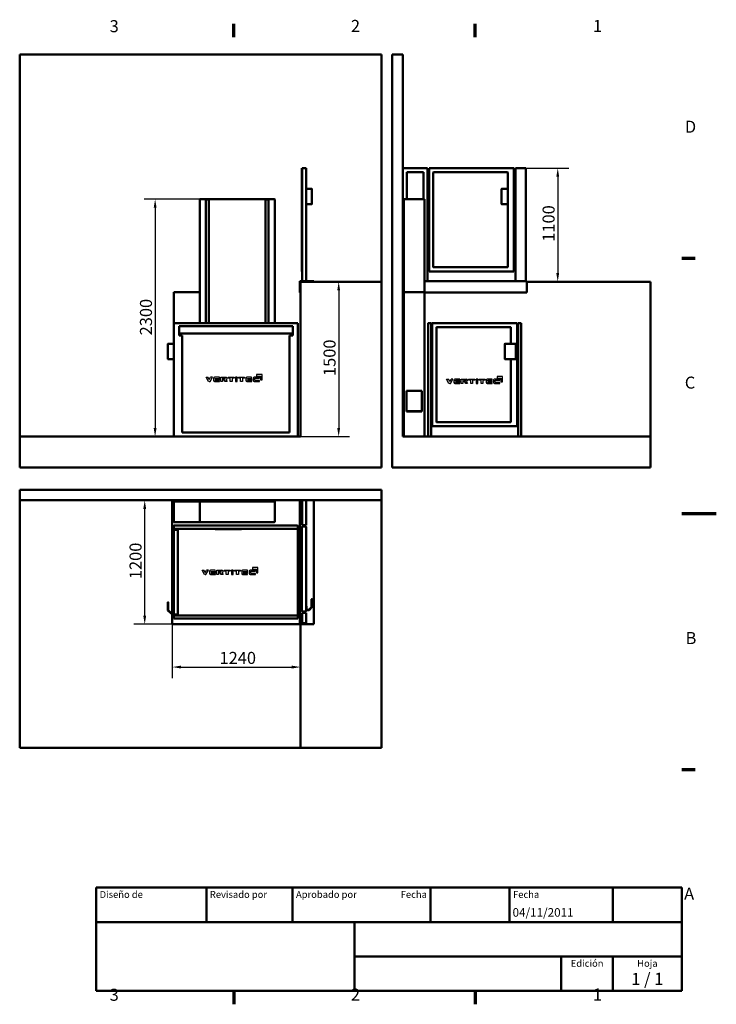
# Model space of a CAD drawing. Units: millimetres. Extents: x 0 to 14000, y 0 to 9900.
# Drawn here: x 7260 to 14000, y 203 to 9735 of the extents above; entities that cross this region are included whole.
import ezdxf
from ezdxf.enums import TextEntityAlignment as Align

# ---------------------------------------------------------------- set-up
doc = ezdxf.new("R2010")
doc.units = ezdxf.units.MM
doc.header["$LTSCALE"] = 33.333333
for name, color, linetype, lineweight in [('Borde (ISO)', 7, 'Continuous', 70), ('Cota (ISO)', 7, 'Continuous', 25), ('Título (ISO)', 7, 'Continuous', 50), ('Visible (ISO)', 7, 'Continuous', 50)]:
    doc.layers.add(name, color=color, linetype=linetype, lineweight=lineweight)
doc.styles.add('Estilo de texto41', font='tahoma.ttf')
doc.styles.add('Estilo de texto44', font='tahoma.ttf')
doc.styles.add('Texto de nota (ISO)', font='tahoma.ttf')
doc.dimstyles.new('Por defecto (ISO)', dxfattribs={"dimscale": 33.333333, "dimtxt": 3.5, "dimasz": 2.5, "dimexe": 3.175, "dimexo": 0, "dimgap": 0.762, "dimtad": 1, "dimrnd": 1e-08, "dimzin": 0, "dimtxsty": 'Texto de nota (ISO)', "dimcen": 0.09, "dimdle": 10, "dimclrd": 256, "dimclre": 256, "dimclrt": 256, "dimazin": 0, "dimtfac": 1.001486, "dimtmove": 0, "dimatfit": 3, "dimfxl": 0, "dimtolj": 1, "dimtzin": 0, "dimlwd": -1, "dimlwe": -1, "dimarcsym": 0})

# ---------------------------------------------------------------- blocks, each defined once
blk = doc.blocks.new('Marcos Marco por defecto')
at = {"layer": 'Borde (ISO)'}
for p, q in [((280, 287), (280, 290.9)), ((350, 287), (350, 290.9)), ((410, 222.75), (413.9, 222.75)), ((410, 74.25), (413.9, 74.25)), ((280, 10), (280, 6.1)), ((350, 10), (350, 6.1))]:
    blk.add_line(p, q, dxfattribs=at)
at = {"layer": 'Borde (ISO)', "flags": 128}
blk.add_lwpolyline([(420, 148.5), (410, 148.5)], dxfattribs=at)
at = {"layer": 'Borde (ISO)', "char_height": 3.5, "attachment_point": 7, "style": 'Texto de nota (ISO)'}
for s, insert in [('3', (243.91, 287.33)), ('2', (313.94, 287.4)), ('1', (384.21, 287.4)), ('D', (410.87, 258.13)), ('C', (410.86, 183.81)), ('B', (411.08, 109.63)), ('A', (410.66, 35.38)), ('3', (243.91, 6.03)), ('2', (313.94, 6.1))]:
    blk.add_mtext(s, dxfattribs=dict(at, insert=insert))
at = {"layer": 'Borde (ISO)', "insert": (384.21, 6.1), "char_height": 3.5, "attachment_point": 7, "line_spacing_factor": 1.875, "style": 'Texto de nota (ISO)'}
blk.add_mtext('1', dxfattribs=at)
blk = doc.blocks.new('Cajetines ISO')
at = {"layer": 'Título (ISO)'}
for p, q in [((270.07, 130), (100.07, 130)), ((100.07, 130), (100.07, 100)), ((132.07, 120), (132.07, 130)), ((157.07, 120), (157.07, 130)), ((197.07, 120), (197.07, 130)), ((220.07, 120), (220.07, 130)), ((250.07, 120), (250.07, 130)), ((270.07, 100), (270.07, 130)), ((100.07, 120), (270.07, 120)), ((175.07, 120), (175.07, 100)), ((270.07, 110), (175.07, 110)), ((235.07, 100), (235.07, 110)), ((250.07, 100), (250.07, 110)), ((100.07, 100), (270.07, 100))]:
    blk.add_line(p, q, dxfattribs=at)
at = {"layer": 'Título (ISO)', "style": 'Estilo de texto41'}
for s, p in [('Diseño de', (101.07, 129)), ('Revisado por', (133.07, 129)), ('Aprobado por', (158.07, 129)), ('Fecha', (221.07, 129))]:
    blk.add_text(s, height=2, dxfattribs=at).set_placement(p, align=Align.TOP_LEFT)
blk.add_text('Fecha', height=2, dxfattribs=at).set_placement((196.07, 129), align=Align.TOP_RIGHT)
for s, p in [('Edición', (242.57, 109)), ('Hoja', (260.07, 109))]:
    blk.add_text(s, height=2, dxfattribs=at).set_placement(p, align=Align.TOP_CENTER)
at = {"layer": 'Título (ISO)', "insert": (260.07, 103.5), "char_height": 3.5, "attachment_point": 5, "style": 'Texto de nota (ISO)'}
blk.add_mtext('1 / \\fTahoma|b0|i0;\\H3.5507;1 ', dxfattribs=at)
at = {"layer": 'Título (ISO)', "style": 'Estilo de texto44'}
blk.add_attdef('COMPROBADO_POR', text='', height=2.49, dxfattribs=at).set_placement((133.07, 121), align=Align.BOTTOM_LEFT)
at = {"layer": 'Título (ISO)'}
for tag, p, height, style in [('FECHA_DE_CREACIÓN_001', (220.93, 121.54), 2.49, 'Estilo de texto44'), ('TÍTULO_001', (187.61, 113.66), 3.5, 'Texto de nota (ISO)')]:
    blk.add_attdef(tag, p, '', height=height, dxfattribs=dict(at, style=style))
at = {"layer": 'Título (ISO)', "style": 'Texto de nota (ISO)'}
blk.add_attdef('Nº_DE_PIEZA', text='', height=3.5, dxfattribs=at).set_placement((176.07, 105), align=Align.MIDDLE_LEFT)
blk.add_attdef('Nº_DE_REVISIÓN', text='', height=3.5, dxfattribs=at).set_placement((242.57, 103.5), align=Align.MIDDLE_CENTER)
blk = doc.blocks.new('*D21')
at = {"layer": 'Cota (ISO)'}
for p, q in [((8736.4, 5052.1), (8363.9, 5052.1)), ((8469.7, 3935.5), (8469.7, 4968.8)), ((8736.4, 3852.1), (8363.9, 3852.1))]:
    blk.add_line(p, q, dxfattribs=at)
for points in [[(8455.8, 4968.8), (8483.6, 4968.8), (8469.7, 5052.1)], [(8455.8, 3935.5), (8483.6, 3935.5), (8469.7, 3852.1)]]:
    blk.add_solid(points, dxfattribs=at)
at = {"layer": 'Defpoints', "color": 0}
for p in [(8469.7, 5052.1), (8736.4, 5052.1), (8736.4, 3852.1)]:
    blk.add_point(p, dxfattribs=at)
at = {"layer": 'Cota (ISO)', "insert": (8322.8, 4289), "char_height": 116.67, "attachment_point": 1, "rotation": 90, "style": 'Texto de nota (ISO)'}
blk.add_mtext('\\A1;1200', dxfattribs=at)
blk = doc.blocks.new('*D22')
at = {"layer": 'Cota (ISO)'}
for p, q in [((8736.4, 3852.1), (8736.4, 3332)), ((8819.8, 3437.9), (9893.1, 3437.9))]:
    blk.add_line(p, q, dxfattribs=at)
for points in [[(8819.8, 3451.8), (8819.8, 3424), (8736.4, 3437.9)], [(9893.1, 3451.8), (9893.1, 3424), (9976.4, 3437.9)]]:
    blk.add_solid(points, dxfattribs=at)
at = {"layer": 'Defpoints', "color": 0}
for p in [(8736.4, 3852.1), (9976.4, 3437.9), (9976.4, 3437.9)]:
    blk.add_point(p, dxfattribs=at)
at = {"layer": 'Cota (ISO)', "insert": (9193.3, 3584.8), "char_height": 116.67, "attachment_point": 1, "style": 'Texto de nota (ISO)'}
blk.add_mtext('\\A1;1240', dxfattribs=at)
blk = doc.blocks.new('A$C2E064F53')
for p, q in [((0, 412), (184, 412)), ((239, 2), (0, 412)), ((310, 195), (184, 412)), ((310, 2), (239, 2)), ((310, 195), (437, 412)), ((310, 2), (381, 2)), ((381, 2), (620, 412)), ((620, 412), (437, 412)), ((714, 305), (714, 109)), ((1285, 412), (807, 412)), ((807, 2), (1289, 2)), ((872, 251), (872, 305)), ((872, 305), (1286, 305)), ((1289, 251), (872, 251)), ((872, 102), (872, 163)), ((872, 163), (1289, 163)), ((1289, 102), (872, 102)), ((1286, 305), (1285, 412)), ((1289, 163), (1289, 251)), ((1289, 2), (1289, 102)), ((1433, 412), (1927, 412)), ((1433, 2), (1433, 412)), ((1591, 2), (1433, 2)), ((1854, 312), (1591, 312)), ((1591, 312), (1591, 2)), ((1860, 0), (1698, 244)), ((1698, 244), (1854, 244)), ((1854, 244), (1854, 312)), ((2033, 0), (1860, 0)), ((1915, 152), (2033, 0)), ((2014, 326), (2014, 239)), ((2133, 412), (2728, 412)), ((2133, 308), (2133, 412)), ((2341, 308), (2133, 308)), ((2341, 2), (2341, 308)), ((2516, 2), (2341, 2)), ((2728, 308), (2516, 308)), ((2516, 308), (2516, 2)), ((2728, 412), (2728, 308)), ((2858, 412), (2858, 2)), ((3020, 412), (2858, 412)), ((2858, 2), (3020, 2)), ((3020, 2), (3020, 412)), ((3130, 412), (3728, 412)), ((3130, 308), (3130, 412)), ((3344, 308), (3130, 308)), ((3344, 2), (3344, 308)), ((3517, 2), (3344, 2)), ((3728, 308), (3517, 308)), ((3517, 308), (3517, 2)), ((3728, 412), (3728, 308)), ((3836, 305), (3836, 109)), ((4407, 412), (3929, 412)), ((3929, 2), (4411, 2)), ((3994, 251), (3994, 305)), ((3994, 305), (4408, 305)), ((4411, 251), (3994, 251)), ((3994, 102), (3994, 163)), ((3994, 163), (4411, 163)), ((4411, 102), (3994, 102)), ((3995, 159), (3995, 102)), ((4408, 305), (4408, 412)), ((4411, 163), (4411, 251)), ((4411, 2), (4411, 102)), ((4557, 305), (4557, 108)), ((4646, 2), (5157, 2)), ((5157, 412), (4649, 412)), ((4713, 105), (4713, 309)), ((4713, 309), (5157, 309)), ((5157, 105), (4713, 105)), ((4887, 678), (4887, 517)), ((5410, 678), (4887, 678)), ((4887, 517), (5257, 517)), ((5157, 309), (5157, 412)), ((5157, 2), (5157, 105)), ((5257, 517), (5257, 160)), ((5257, 160), (5410, 160)), ((5410, 160), (5410, 678))]:
    blk.add_line(p, q)
for centre, radius, start, end in [((838, 291), 125, 104.44255, 173.84726), ((838, 123), 125, 186.17768, 255.49853), ((1920, 246), 94.1, 266.97144, 355.50774), ((1905, 303), 111, 11.6073, 78.42784), ((3960, 291), 125, 104.50147, 173.82232), ((3960, 123), 125, 186.17768, 255.49853), ((4656, 313), 99.6, 94.15176, 184.6562), ((4660, 104), 104, 177.75904, 261.79337)]:
    blk.add_arc(centre, radius, start, end)
blk = doc.blocks.new('*D27')
at = {"layer": 'Cota (ISO)'}
for p, q in [((10346.5, 7115.4), (10346.5, 5782.1)), ((9976.4, 5698.7), (10452.4, 5698.7))]:
    blk.add_line(p, q, dxfattribs=at)
for points in [[(10332.6, 7115.4), (10360.4, 7115.4), (10346.5, 7198.7)], [(10332.6, 5782.1), (10360.4, 5782.1), (10346.5, 5698.7)]]:
    blk.add_solid(points, dxfattribs=at)
at = {"layer": 'Defpoints', "color": 0}
for p in [(10346.5, 7198.7), (9976.4, 5698.7), (10346.5, 5698.7)]:
    blk.add_point(p, dxfattribs=at)
at = {"layer": 'Cota (ISO)', "insert": (10199.7, 6285.6), "char_height": 116.67, "attachment_point": 1, "rotation": 90, "style": 'Texto de nota (ISO)'}
blk.add_mtext('\\A1;1500', dxfattribs=at)
blk = doc.blocks.new('*D28')
at = {"layer": 'Cota (ISO)'}
for p, q in [((9004.4, 7998.7), (8464.7, 7998.7)), ((8570.5, 7915.4), (8570.5, 5782.1))]:
    blk.add_line(p, q, dxfattribs=at)
for points in [[(8556.6, 7915.4), (8584.4, 7915.4), (8570.5, 7998.7)], [(8556.6, 5782.1), (8584.4, 5782.1), (8570.5, 5698.7)]]:
    blk.add_solid(points, dxfattribs=at)
at = {"layer": 'Defpoints', "color": 0}
for p in [(9004.4, 7998.7), (8570.5, 5698.7), (8570.5, 5698.7)]:
    blk.add_point(p, dxfattribs=at)
at = {"layer": 'Cota (ISO)', "insert": (8423.6, 6679.1), "char_height": 116.67, "attachment_point": 1, "rotation": 90, "style": 'Texto de nota (ISO)'}
blk.add_mtext('\\A1;2300', dxfattribs=at)
blk = doc.blocks.new('*D30')
at = {"layer": 'Cota (ISO)'}
for p, q in [((12156.9, 8298.7), (12571.7, 8298.7)), ((12465.9, 8215.4), (12465.9, 7282.1))]:
    blk.add_line(p, q, dxfattribs=at)
for points in [[(12452, 8215.4), (12479.8, 8215.4), (12465.9, 8298.7)], [(12452, 7282.1), (12479.8, 7282.1), (12465.9, 7198.7)]]:
    blk.add_solid(points, dxfattribs=at)
at = {"layer": 'Defpoints', "color": 0}
for p in [(12156.9, 8298.7), (12465.9, 7198.7), (12465.9, 7198.7)]:
    blk.add_point(p, dxfattribs=at)
at = {"layer": 'Cota (ISO)', "insert": (12319.1, 7585.6), "char_height": 116.67, "attachment_point": 1, "rotation": 90, "style": 'Texto de nota (ISO)'}
blk.add_mtext('\\A1;1100', dxfattribs=at)
blk = doc.blocks.new('A$C12DB153C')
at = {"layer": 'Visible (ISO)'}
for p, q in [((0, 2500), (3500, 2500)), ((0, 2397.2), (0, 2500)), ((3500, 2500), (3500, 2397.2)), ((0, 0), (0, 2397.2)), ((3500, 2397.2), (0, 2397.2)), ((1476.3, 1308.2), (1476.3, 2397.2)), ((1491.3, 2384.2), (1491.3, 2190.2)), ((1738.3, 2387.2), (1494.3, 2387.2)), ((1741.3, 2190.2), (1741.3, 2384.2)), ((1744.3, 2387.2), (2464.3, 2387.2)), ((2467.3, 2384.2), (2467.3, 2190.2)), ((2711.3, 1197.2), (2711.3, 2397.2)), ((2731.3, 2397.2), (2731.3, 2157.2)), ((2771.3, 2157.2), (2771.3, 2397.2)), ((2846.3, 1197.2), (2846.3, 2397.2)), ((3500, 2397.2), (3500, 0)), ((1491.3, 2124.2), (1491.3, 2150.2)), ((1491.3, 2122.2), (1491.3, 2124.2)), ((1491.3, 2122.2), (2689.3, 2122.2)), ((1491.3, 2110.2), (1491.3, 2122.2)), ((1491.3, 2110.2), (1491.3, 1294.2)), ((2689.3, 2152.2), (1493.3, 2152.2)), ((1493.3, 2112.2), (1529.3, 2112.2)), ((1494.3, 2187.2), (1738.3, 2187.2)), ((1531.3, 1294.2), (1531.3, 2110.2)), ((2464.3, 2187.2), (1744.3, 2187.2)), ((1890.3, 2122.2), (1890.3, 2119.2)), ((1895.3, 2119.2), (1890.3, 2119.2)), ((1895.3, 2119.2), (2139.7, 2119.2)), ((2144.7, 2119.2), (2139.7, 2119.2)), ((2144.7, 2122.2), (2144.7, 2119.2)), ((2691.3, 2124.2), (2691.3, 2150.2)), ((2691.3, 2124.2), (2691.3, 1282.2)), ((2730, 1324.2), (2730, 2140.2)), ((2731.3, 2157.2), (2771.3, 2157.2)), ((2768, 2142.2), (2732, 2142.2)), ((2770, 2140.2), (2770, 1324.2)), ((2823.3, 1363.3), (2823.3, 1440.4)), ((2824.2, 1441.4), (2826.2, 1441.6)), ((2827.3, 1440.6), (2827.3, 1362)), ((1434, 1410.6), (1434, 1332)), ((1437.1, 1411.4), (1435.1, 1411.6)), ((1438, 1333.3), (1438, 1410.4)), ((1487.3, 1343.2), (1487.3, 1309.2)), ((1491.3, 1344.2), (1488.3, 1344.2)), ((2770, 1374.2), (2773, 1374.2)), ((2774, 1373.2), (2774, 1339.2)), ((2775, 1338.2), (2798, 1338.2)), ((2798.7, 1338.5), (2823.3, 1363.3)), ((2827, 1361.3), (2800.3, 1334.5)), ((2824.3, 1362.9), (2823.3, 1363.3)), ((1434.3, 1331.3), (1461, 1304.5)), ((1437, 1332.9), (1438, 1333.3)), ((1462.6, 1308.5), (1438, 1333.3)), ((1461.7, 1304.2), (1491.3, 1304.2)), ((1486.3, 1308.2), (1463.4, 1308.2)), ((1476.3, 1197.2), (1476.3, 1304.2)), ((1491.3, 1282.2), (1491.3, 1294.2)), ((1491.3, 1282.2), (2691.3, 1282.2)), ((1491.3, 1252.2), (1491.3, 1282.2)), ((2691.3, 1252.2), (1491.3, 1252.2)), ((1493.3, 1292.2), (1529.3, 1292.2)), ((2691.3, 1282.2), (2691.3, 1252.2)), ((2731.3, 1307.2), (2731.3, 1207.2)), ((2771.3, 1307.2), (2731.3, 1307.2)), ((2768, 1322.2), (2732, 1322.2)), ((2799.6, 1334.2), (2770, 1334.2)), ((2771.3, 1207.2), (2771.3, 1307.2)), ((2711.3, 1197.2), (1476.3, 1197.2)), ((2711.3, 1197.2), (2846.3, 1197.2)), ((2716.3, 0), (2716.3, 1197.2)), ((2731.3, 1207.2), (2771.3, 1207.2)), ((2716.3, 0), (0, 0)), ((3500, 0), (2716.3, 0))]:
    blk.add_line(p, q, dxfattribs=at)
for centre, radius, start, end in [((1494.3, 2384.2), 3, 90, 180), ((1738.3, 2384.2), 3, 0, 90), ((1744.3, 2384.2), 3, 90, 180), ((2464.3, 2384.2), 3, 0, 90), ((1494.3, 2190.2), 3, 180, 270), ((1493.3, 2150.2), 2, 90, 180), ((1493.3, 2110.2), 2, 90, 180), ((1529.3, 2110.2), 2, 0, 90), ((1738.3, 2190.2), 3, 270, 0), ((1744.3, 2190.2), 3, 180, 270), ((2464.3, 2190.2), 3, 270, 0), ((2689.3, 2150.2), 2, 0, 90), ((2689.3, 2124.2), 2, 270, 0), ((2732, 2140.2), 2, 90, 180), ((2768, 2140.2), 2, 0, 90), ((2824.3, 1440.4), 1, 94.06749, 180), ((2826.3, 1440.6), 1, 0, 94.06749), ((1435, 1410.6), 1, 85.93251, 180), ((1437, 1410.4), 1, 0, 85.93251), ((1488.3, 1343.2), 1, 90, 180), ((2773, 1373.2), 1, 0, 90), ((2775, 1339.2), 1, 180, 270), ((2798, 1339.2), 1, 270, 315.21509), ((2826.3, 1362), 1, 315.21509, 0), ((1435, 1332), 1, 180, 224.78491), ((1461.7, 1305.2), 1, 224.78491, 270), ((1463.4, 1309.2), 1, 224.78491, 270), ((1486.3, 1309.2), 1, 270, 0), ((1493.3, 1294.2), 2, 180, 270), ((1529.3, 1294.2), 2, 270, 0), ((2732, 1324.2), 2, 180, 270), ((2768, 1324.2), 2, 270, 0), ((2799.6, 1335.2), 1, 270, 315.21509)]:
    blk.add_arc(centre, radius, start, end, dxfattribs=at)
at = {"xscale": 0.1000000000003638, "yscale": 0.1000000000003638, "zscale": 0.1}
blk.add_blockref('A$C2E064F53', (1764.2, 1679), dxfattribs=at)
at = {"layer": 'Cota (ISO)'}
dim = blk.add_linear_dim(base=(1209.5, 2397.2), p1=(1476.3, 1197.2), p2=(1476.3, 2397.2), angle=90, dimstyle='Por defecto (ISO)', override={"dimdec": 0, "dimtp": 0, "dimtm": 0, "dimtdec": 2, "dimtofl": 0, "dimatfit": 1}, dxfattribs=at)
dim.commit()
dim.dimension.update_dxf_attribs({"geometry": '*D21', "text_midpoint": (1209.5, 1797.2), "dimtype": 128, "insert": (-7260.2, -2655)})
dim = blk.add_linear_dim(base=(2716.3, 782.9), p1=(1476.3, 1197.2), p2=(2716.3, 782.9), dimstyle='Por defecto (ISO)', override={"dimdec": 0, "dimse2": 1, "dimtp": 0, "dimtm": 0, "dimtdec": 2, "dimtofl": 0, "dimatfit": 1}, dxfattribs=at)
dim.commit()
dim.dimension.update_dxf_attribs({"geometry": '*D22', "text_midpoint": (2096.3, 782.9), "dimtype": 128, "insert": (-7260.2, -2655)})
blk = doc.blocks.new('A$C440D491C')
at = {"layer": 'Visible (ISO)'}
for p, q in [((3500, 4000), (0, 4000)), ((0, 300), (0, 4000)), ((3500, 1800), (3500, 4000)), ((2730, 1902), (2730, 2898)), ((2731.3, 1805), (2731.3, 2900)), ((2731.3, 2900), (2771.3, 2900)), ((2771.3, 1805), (2771.3, 2900)), ((2771.3, 2700), (2799.6, 2700)), ((2799.6, 2700), (2826.3, 2700)), ((2827.3, 2699), (2827.3, 2551)), ((1741.3, 1700), (1741.3, 2597)), ((1744.3, 2600), (2464.3, 2600)), ((1798.3, 2596), (1834.3, 2596)), ((1801.3, 2596), (1801.3, 1400)), ((1831.3, 1400), (1831.3, 2596)), ((2374.3, 2596), (2410.3, 2596)), ((2377.3, 2596), (2377.3, 1400)), ((2407.3, 1400), (2407.3, 2596)), ((2467.3, 2597), (2467.3, 1400)), ((2799.6, 2550), (2771.3, 2550)), ((2826.3, 2550), (2799.6, 2550)), ((2711.3, 1805), (2846.3, 1805)), ((2711.3, 1695), (2711.3, 1805)), ((2716.3, 300), (2716.3, 1800)), ((3500, 1800), (2716.3, 1800)), ((2846.3, 1805), (2846.3, 1800)), ((3500, 0), (3500, 1800)), ((1491.3, 1400), (1491.3, 1700)), ((1494.3, 1700), (1491.3, 1700)), ((1494.3, 1700), (1738.3, 1700)), ((1741.3, 1700), (1738.3, 1700)), ((1741.3, 1400), (1741.3, 1700)), ((2716.3, 1695), (2711.3, 1695)), ((2691.3, 1400), (1491.3, 1400)), ((1491.3, 300), (1491.3, 1400)), ((1541.3, 1370), (2641.3, 1370)), ((1541.3, 1280), (1541.3, 1370)), ((2641.3, 1280), (2641.3, 1370)), ((2691.3, 300), (2691.3, 1400)), ((1571.3, 1280), (1541.3, 1280)), ((1551.3, 1300), (2631.3, 1300)), ((1551.3, 1280), (1551.3, 1300)), ((1571.3, 340), (1571.3, 1280)), ((2611.3, 340), (2611.3, 1280)), ((2641.3, 1280), (2611.3, 1280)), ((2631.3, 1300), (2631.3, 1280)), ((1434, 1199), (1434, 1051)), ((1461.7, 1200), (1435, 1200)), ((1491.3, 1200), (1461.7, 1200)), ((1435, 1050), (1461.7, 1050)), ((1461.7, 1050), (1491.3, 1050)), ((2716.3, 300), (0, 300)), ((0, 0), (0, 300)), ((2611.3, 340), (1571.3, 340)), ((0, 0), (3500, 0))]:
    blk.add_line(p, q, dxfattribs=at)
for centre, radius, start, end in [((2732, 2898), 2, 112.48862, 180), ((2826.3, 2699), 1, 0, 90), ((1744.3, 2597), 3, 90, 180), ((2464.3, 2597), 3, 0, 90), ((2826.3, 2551), 1, 270, 0), ((2732, 1902), 2, 180, 247.51138), ((1435, 1199), 1, 90, 180), ((1435, 1051), 1, 180, 270)]:
    blk.add_arc(centre, radius, start, end, dxfattribs=at)
at = {"xscale": 0.1000000000003638, "yscale": 0.1000000000003638, "zscale": 0.1}
blk.add_blockref('A$C2E064F53', (1803.4, 833.9), dxfattribs=at)
at = {"layer": 'Cota (ISO)'}
for base, p1, p2, override, picture, middle in [((1310.3, 300), (1744.3, 2600), (1310.3, 300), {"dimdec": 0, "dimse2": 1, "dimtp": 0, "dimtm": 0, "dimtdec": 2, "dimtofl": 0, "dimatfit": 1}, '*D28', (1310.3, 1448)), ((3086.4, 300), (3086.4, 1800), (2716.3, 300), {"dimdec": 0, "dimse1": 1, "dimtp": 0, "dimtm": 0, "dimtdec": 2, "dimtofl": 0, "dimatfit": 1}, '*D27', (3086.4, 1050))]:
    dim = blk.add_linear_dim(base=base, p1=p1, p2=p2, angle=90, dimstyle='Por defecto (ISO)', override=override, dxfattribs=at)
    dim.commit()
    dim.dimension.update_dxf_attribs({"geometry": picture, "text_midpoint": middle, "dimtype": 128, "insert": (-7260.2, -5398.7)})
blk = doc.blocks.new('A$C154754DE')
at = {"layer": 'Visible (ISO)'}
for p, q in [((0, 0), (0, 4000)), ((102.8, 4000), (0, 4000)), ((102.8, 300), (102.8, 4000)), ((102.8, 2900), (342.8, 2900)), ((302.8, 2860), (142.8, 2860)), ((142.8, 2600), (142.8, 2860)), ((302.8, 2600), (302.8, 2860)), ((342.8, 1805), (342.8, 2900)), ((357.8, 1900), (357.8, 2900)), ((359.8, 2898), (357.8, 2900)), ((357.8, 2900), (1175.8, 2900)), ((1115.8, 2860), (399.8, 2860)), ((1177.8, 2898), (1177.8, 1900)), ((1192.8, 2900), (1292.8, 2900)), ((1192.8, 1805), (1192.8, 2900)), ((1292.8, 1805), (1292.8, 2900)), ((397.8, 2858), (397.8, 1942)), ((1117.8, 1942), (1117.8, 2858)), ((1058.4, 2551), (1058.4, 2699)), ((1059.4, 2700), (1059.6, 2700)), ((1059.6, 2700), (1117.8, 2700)), ((112.8, 1700), (112.8, 2597)), ((115.8, 2600), (309.8, 2600)), ((312.8, 2597), (312.8, 1700)), ((1059.6, 2550), (1059.4, 2550)), ((1117.8, 2550), (1059.6, 2550)), ((399.8, 1940), (1115.8, 1940)), ((357.8, 1900), (359.8, 1902)), ((1177.8, 1900), (357.8, 1900)), ((1177.8, 1900), (1175.8, 1902)), ((112.8, 1805), (102.8, 1805)), ((1302.8, 1805), (312.8, 1805)), ((1302.8, 1695), (1302.8, 1805)), ((2500, 1800), (1302.8, 1800)), ((2500, 300), (2500, 1800)), ((112.8, 1695), (102.8, 1695)), ((112.8, 300), (112.8, 1700)), ((115.8, 1700), (112.8, 1700)), ((115.8, 1700), (309.8, 1700)), ((312.8, 1700), (309.8, 1700)), ((312.8, 300), (312.8, 1700)), ((1302.8, 1695), (312.8, 1695)), ((347.8, 1398), (347.8, 300)), ((375.8, 1400), (349.8, 1400)), ((377.8, 300), (377.8, 1398)), ((1205.8, 1400), (387.8, 1400)), ((387.8, 1400), (389.8, 1398)), ((387.8, 1400), (387.8, 400)), ((427.8, 442), (427.8, 1358)), ((429.8, 1360), (1145.8, 1360)), ((1147.8, 1358), (1147.8, 1200)), ((1207.8, 400), (1207.8, 1398)), ((1247.8, 1400), (1217.8, 1400)), ((1217.8, 300), (1217.8, 1400)), ((1247.8, 300), (1247.8, 1400)), ((377.8, 1191.1), (380.8, 1191.1)), ((380.8, 1191.1), (380.8, 1186.1)), ((380.8, 1068.9), (380.8, 1186.1)), ((1088.4, 1199), (1088.4, 1051)), ((1168, 1200), (1089.4, 1200)), ((1194.8, 1200), (1168, 1200)), ((1195.8, 1051), (1195.8, 1199)), ((377.8, 1063.9), (380.8, 1063.9)), ((380.8, 1068.9), (380.8, 1063.9)), ((1089.4, 1050), (1168, 1050)), ((1147.8, 1050), (1147.8, 442)), ((1168, 1050), (1194.8, 1050)), ((137.8, 745), (137.8, 545)), ((287.8, 745), (137.8, 745)), ((139.8, 547), (139.8, 743)), ((139.8, 743), (285.8, 743)), ((285.8, 743), (285.8, 547)), ((287.8, 545), (287.8, 745)), ((137.8, 545), (287.8, 545)), ((285.8, 547), (139.8, 547)), ((387.8, 400), (389.8, 402)), ((387.8, 400), (1207.8, 400)), ((1145.8, 440), (429.8, 440)), ((1205.8, 402), (1207.8, 400)), ((2500, 300), (102.8, 300)), ((2500, 0), (2500, 300)), ((0, 0), (2500, 0))]:
    blk.add_line(p, q, dxfattribs=at)
for centre, radius, start, end in [((399.8, 2858), 2, 90, 180), ((1115.8, 2858), 2, 0, 90), ((1175.8, 2898), 2, 0, 90), ((1059.4, 2699), 1, 90, 180), ((115.8, 2597), 3, 90, 180), ((309.8, 2597), 3, 0, 90), ((1059.4, 2551), 1, 180, 270), ((399.8, 1942), 2, 180, 270), ((1115.8, 1942), 2, 270, 0), ((349.8, 1398), 2, 90, 180), ((375.8, 1398), 2, 0, 90), ((429.8, 1358), 2, 90, 180), ((1145.8, 1358), 2, 0, 90), ((1205.8, 1398), 2, 0, 90), ((1089.4, 1199), 1, 90, 180), ((1194.8, 1199), 1, 0, 90), ((1089.4, 1051), 1, 180, 270), ((1194.8, 1051), 1, 270, 0), ((429.8, 442), 2, 180, 270), ((1145.8, 442), 2, 270, 0)]:
    blk.add_arc(centre, radius, start, end, dxfattribs=at)
at = {"xscale": 0.1000000000003638, "yscale": 0.1000000000003638, "zscale": 0.1}
blk.add_blockref('A$C2E064F53', (525.6, 815), dxfattribs=at)
at = {"layer": 'Cota (ISO)'}
dim = blk.add_linear_dim(base=(1601.8, 1800), p1=(1292.8, 2900), p2=(1601.8, 1800), angle=90, dimstyle='Por defecto (ISO)', override={"dimdec": 0, "dimse2": 1, "dimtp": 0, "dimtm": 0, "dimtdec": 2, "dimtofl": 0, "dimatfit": 1}, dxfattribs=at)
dim.commit()
dim.dimension.update_dxf_attribs({"geometry": '*D30', "text_midpoint": (1601.8, 2350), "dimtype": 128, "insert": (-10864.1, -5398.7)})

msp = doc.modelspace()

# ---------------------------------------------------------------- block references
at = {"xscale": 33.33333333333334, "yscale": 33.33333333333334, "zscale": 33.33333333333334}
msp.add_blockref('Marcos Marco por defecto', (0, 0), dxfattribs=at)
for name, p in [('A$C440D491C', (7260.2, 5398.7)), ('A$C154754DE', (10864.1, 5398.7)), ('A$C12DB153C', (7260.2, 2685.2))]:
    msp.add_blockref(name, p)
ref = msp.add_blockref('Cajetines ISO', (4664.3, -3000), dxfattribs=dict(xscale=33.33333333333334, yscale=33.33333333333334, zscale=33.33333333333334))
ref.add_attrib('FECHA_DE_CREACIÓN_001', '04/11/2011', (12028.7, 1051.4), dxfattribs={"layer": 'Título (ISO)', "height": 82.85, "style": 'Estilo de texto44'})

doc.saveas('drawing.dxf')
